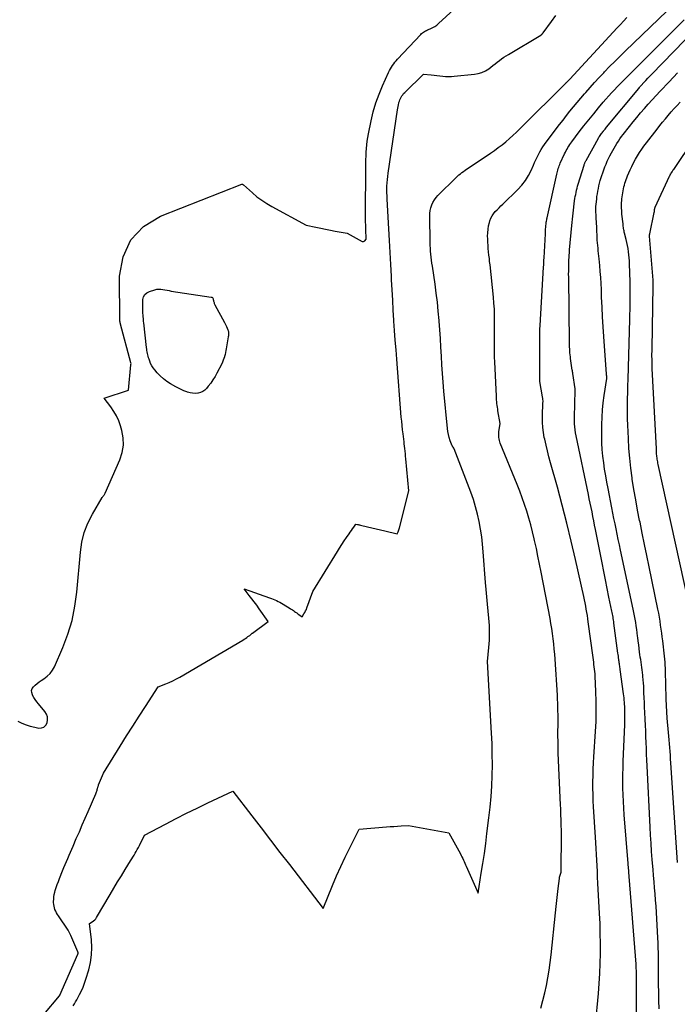
# Model space of a CAD drawing. Units: inches. Extents: x 2620326 to 2622724, y 1499081 to 1501784.
# Drawn here: x 2622200 to 2622289, y 1499324 to 1499458 of the extents above; entities that cross this region are included whole.
import ezdxf

# ---------------------------------------------------------------- set-up
doc = ezdxf.new("R2010")
doc.units = ezdxf.units.IN
doc.header["$MEASUREMENT"] = 0
doc.layers.add('Tile_2735_12_NW_contour_2ft', color=115, linetype='Continuous')

msp = doc.modelspace()

# ---------------------------------------------------------------- linework, layer by layer
at = {"layer": 'Tile_2735_12_NW_contour_2ft'}
for points in [[(2622199.41, 1499362.54, 7826), (2622199.96, 1499362.27, 7826), (2622200.52, 1499362.04, 7826), (2622201.1, 1499361.86, 7826), (2622201.7, 1499361.72, 7826), (2622202.24, 1499361.62, 7826), (2622202.62, 1499361.64, 7826), (2622202.95, 1499361.75, 7826), (2622203.2, 1499361.99, 7826), (2622203.4, 1499362.31, 7826), (2622203.46, 1499362.73, 7826), (2622203.44, 1499363.13, 7826), (2622203.31, 1499363.5, 7826), (2622203.09, 1499363.86, 7826), (2622202.22, 1499364.89, 7826), (2622202, 1499365.17, 7826), (2622201.78, 1499365.47, 7826), (2622201.59, 1499365.77, 7826), (2622201.41, 1499366.09, 7826), (2622201.38, 1499366.14, 7826), (2622201.29, 1499366.43, 7826), (2622201.28, 1499366.71, 7826), (2622201.37, 1499366.97, 7826), (2622201.53, 1499367.22, 7826), (2622201.77, 1499367.46, 7826), (2622202.02, 1499367.68, 7826), (2622202.29, 1499367.88, 7826), (2622202.57, 1499368.07, 7826), (2622202.96, 1499368.31, 7826), (2622203.4, 1499368.64, 7826), (2622203.79, 1499369.02, 7826), (2622204.11, 1499369.46, 7826), (2622204.37, 1499369.94, 7826), (2622205.5, 1499372.53, 7826), (2622206.2, 1499374.36, 7826), (2622206.77, 1499376.22, 7826), (2622207.16, 1499378.14, 7826), (2622207.43, 1499380.08, 7826), (2622207.9, 1499385.5, 7826), (2622208.11, 1499386.85, 7826), (2622208.43, 1499388.17, 7826), (2622208.93, 1499389.43, 7826), (2622209.54, 1499390.65, 7826), (2622210.86, 1499392.89, 7826), (2622210.9, 1499392.97, 7826), (2622210.96, 1499393.04, 7826), (2622211.01, 1499393.11, 7826), (2622211.07, 1499393.18, 7826), (2622211.13, 1499393.25, 7826), (2622211.18, 1499393.32, 7826), (2622211.22, 1499393.4, 7826), (2622211.26, 1499393.48, 7826), (2622213.26, 1499398.03, 7826), (2622213.57, 1499399.01, 7826), (2622213.75, 1499399.99, 7826), (2622213.71, 1499400.99, 7826), (2622213.53, 1499402, 7826), (2622213.36, 1499402.62, 7826), (2622213.11, 1499403.31, 7826), (2622212.82, 1499403.98, 7826), (2622212.46, 1499404.6, 7826), (2622212.04, 1499405.21, 7826), (2622211.13, 1499406.37, 7826), (2622214.45, 1499407.48, 7826), (2622214.76, 1499410.89, 7826), (2622214.77, 1499410.91, 7826), (2622214.77, 1499410.93, 7826), (2622214.77, 1499410.95, 7826), (2622214.77, 1499410.97, 7826), (2622214.78, 1499411.08, 7826), (2622214.77, 1499411.18, 7826), (2622213.34, 1499416.44, 7826), (2622213.33, 1499416.51, 7826), (2622213.31, 1499416.58, 7826), (2622213.3, 1499416.65, 7826), (2622213.28, 1499416.71, 7826), (2622213.26, 1499416.82, 7826), (2622213.25, 1499416.93, 7826), (2622213.22, 1499422.94, 7826), (2622213.72, 1499425.59, 7826), (2622214.73, 1499427.88, 7826), (2622216.49, 1499429.67, 7826), (2622218.76, 1499431.11, 7826), (2622229.82, 1499435.43, 7826), (2622229.84, 1499435.44, 7826), (2622229.86, 1499435.44, 7826), (2622229.88, 1499435.43, 7826), (2622229.9, 1499435.43, 7826), (2622230.02, 1499435.35, 7826), (2622231.24, 1499434.25, 7826), (2622231.87, 1499433.73, 7826), (2622232.52, 1499433.24, 7826), (2622233.2, 1499432.79, 7826), (2622233.9, 1499432.38, 7826), (2622238.56, 1499429.87, 7826), (2622239.87, 1499429.59, 7826), (2622240.52, 1499429.46, 7826), (2622241.17, 1499429.32, 7826), (2622241.83, 1499429.19, 7826), (2622242.49, 1499429.07, 7826), (2622244.11, 1499428.76, 7826), (2622246.15, 1499427.67, 7826), (2622246.25, 1499427.65, 7826), (2622246.35, 1499427.65, 7826), (2622246.44, 1499427.69, 7826), (2622246.52, 1499427.75, 7826), (2622246.67, 1499427.95, 7826), (2622246.64, 1499429.32, 7826), (2622246.64, 1499429.49, 7826), (2622246.63, 1499429.66, 7826), (2622246.63, 1499429.83, 7826), (2622246.63, 1499430.01, 7826), (2622246.62, 1499430.18, 7826), (2622246.62, 1499430.35, 7826), (2622246.62, 1499430.52, 7826), (2622246.62, 1499430.69, 7826), (2622246.65, 1499438.25, 7826), (2622246.66, 1499438.75, 7826), (2622246.67, 1499439.26, 7826), (2622246.69, 1499439.77, 7826), (2622246.72, 1499440.27, 7826), (2622246.77, 1499440.78, 7826), (2622246.82, 1499441.28, 7826), (2622246.9, 1499441.78, 7826), (2622247, 1499442.28, 7826), (2622247.36, 1499444.01, 7826), (2622247.66, 1499445.24, 7826), (2622248.02, 1499446.45, 7826), (2622248.44, 1499447.63, 7826), (2622248.92, 1499448.79, 7826), (2622249.73, 1499450.6, 7826), (2622249.85, 1499450.85, 7826), (2622249.98, 1499451.09, 7826), (2622250.12, 1499451.32, 7826), (2622250.27, 1499451.54, 7826), (2622250.44, 1499451.76, 7826), (2622250.6, 1499451.97, 7826), (2622250.78, 1499452.18, 7826), (2622250.96, 1499452.38, 7826), (2622254.09, 1499455.74, 7826), (2622254.21, 1499455.86, 7826), (2622254.33, 1499455.96, 7826), (2622254.45, 1499456.06, 7826), (2622254.59, 1499456.14, 7826), (2622254.73, 1499456.22, 7826), (2622254.87, 1499456.3, 7826), (2622255.02, 1499456.36, 7826), (2622255.16, 1499456.43, 7826), (2622255.45, 1499456.55, 7826), (2622255.73, 1499456.68, 7826), (2622256, 1499456.84, 7826), (2622256.26, 1499457.02, 7826), (2622256.5, 1499457.22, 7826), (2622264.39, 1499464.48, 7826)], [(2622270.41, 1499323.62, 7832), (2622270.68, 1499324.64, 7832), (2622270.92, 1499325.67, 7832), (2622271.15, 1499326.7, 7832), (2622271.34, 1499327.73, 7832), (2622271.52, 1499328.77, 7832), (2622271.67, 1499329.81, 7832), (2622271.79, 1499330.86, 7832), (2622272.39, 1499336.55, 7832), (2622272.48, 1499337.38, 7832), (2622272.57, 1499338.21, 7832), (2622272.67, 1499339.04, 7832), (2622272.76, 1499339.86, 7832), (2622272.92, 1499341.22, 7832), (2622272.94, 1499341.37, 7832), (2622272.97, 1499341.51, 7832), (2622273.01, 1499341.65, 7832), (2622273.06, 1499341.79, 7832), (2622273.16, 1499342.07, 7832), (2622273.19, 1499347.36, 7832), (2622273.19, 1499347.83, 7832), (2622273.18, 1499348.31, 7832), (2622273.17, 1499348.79, 7832), (2622273.15, 1499349.26, 7832), (2622273.13, 1499349.74, 7832), (2622273.12, 1499350.21, 7832), (2622273.1, 1499350.69, 7832), (2622273.08, 1499351.17, 7832), (2622272.77, 1499358.27, 7832), (2622272.75, 1499359.04, 7832), (2622272.73, 1499359.81, 7832), (2622272.72, 1499360.58, 7832), (2622272.72, 1499361.35, 7832), (2622272.73, 1499361.83, 7832), (2622272.73, 1499362.36, 7832), (2622272.73, 1499362.89, 7832), (2622272.73, 1499363.42, 7832), (2622272.72, 1499363.95, 7832), (2622272.71, 1499364.47, 7832), (2622272.7, 1499365, 7832), (2622272.67, 1499365.53, 7832), (2622272.64, 1499366.06, 7832), (2622272.34, 1499370.95, 7832), (2622272.29, 1499371.64, 7832), (2622272.23, 1499372.34, 7832), (2622272.16, 1499373.04, 7832), (2622272.08, 1499373.74, 7832), (2622271.99, 1499374.43, 7832), (2622271.89, 1499375.12, 7832), (2622271.77, 1499375.82, 7832), (2622271.65, 1499376.5, 7832), (2622270.44, 1499382.79, 7832), (2622270.23, 1499383.86, 7832), (2622270.01, 1499384.93, 7832), (2622269.79, 1499386, 7832), (2622269.55, 1499387.07, 7832), (2622269.5, 1499387.32, 7832), (2622269.28, 1499388.26, 7832), (2622269.04, 1499389.19, 7832), (2622268.78, 1499390.11, 7832), (2622268.5, 1499391.04, 7832), (2622268.2, 1499391.95, 7832), (2622267.88, 1499392.86, 7832), (2622267.54, 1499393.76, 7832), (2622267.19, 1499394.66, 7832), (2622264.89, 1499400.3, 7832), (2622264.83, 1499400.48, 7832), (2622264.77, 1499400.66, 7832), (2622264.73, 1499400.85, 7832), (2622264.7, 1499401.04, 7832), (2622264.69, 1499401.24, 7832), (2622264.69, 1499401.43, 7832), (2622264.7, 1499401.62, 7832), (2622264.71, 1499401.82, 7832), (2622264.86, 1499402.93, 7832), (2622264.58, 1499404.66, 7832), (2622264.54, 1499404.9, 7832), (2622264.51, 1499405.15, 7832), (2622264.47, 1499405.4, 7832), (2622264.44, 1499405.65, 7832), (2622264.42, 1499405.9, 7832), (2622264.39, 1499406.15, 7832), (2622264.37, 1499406.4, 7832), (2622264.36, 1499406.65, 7832), (2622264.14, 1499411.3, 7832), (2622264.12, 1499411.96, 7832), (2622264.1, 1499412.63, 7832), (2622264.1, 1499413.29, 7832), (2622264.1, 1499413.96, 7832), (2622264.11, 1499414.63, 7832), (2622264.12, 1499415.29, 7832), (2622264.12, 1499415.96, 7832), (2622264.13, 1499416.62, 7832), (2622264.13, 1499416.89, 7832), (2622264.11, 1499417.69, 7832), (2622264.09, 1499418.49, 7832), (2622264.03, 1499419.28, 7832), (2622263.96, 1499420.08, 7832), (2622263.5, 1499424.49, 7832), (2622263.45, 1499424.92, 7832), (2622263.41, 1499425.36, 7832), (2622263.36, 1499425.8, 7832), (2622263.31, 1499426.24, 7832), (2622263.27, 1499426.68, 7832), (2622263.23, 1499427.12, 7832), (2622263.21, 1499427.56, 7832), (2622263.19, 1499428, 7832), (2622263.18, 1499428.37, 7832), (2622263.19, 1499428.84, 7832), (2622263.23, 1499429.32, 7832), (2622263.31, 1499429.78, 7832), (2622263.42, 1499430.25, 7832), (2622263.48, 1499430.46, 7832), (2622263.61, 1499430.8, 7832), (2622263.77, 1499431.12, 7832), (2622263.97, 1499431.42, 7832), (2622264.21, 1499431.7, 7832), (2622264.47, 1499431.96, 7832), (2622264.73, 1499432.22, 7832), (2622264.99, 1499432.48, 7832), (2622265.25, 1499432.74, 7832), (2622267.28, 1499434.73, 7832), (2622267.82, 1499435.31, 7832), (2622268.3, 1499435.92, 7832), (2622268.71, 1499436.59, 7832), (2622269.07, 1499437.29, 7832), (2622269.39, 1499438.01, 7832), (2622269.56, 1499438.38, 7832), (2622269.73, 1499438.74, 7832), (2622269.9, 1499439.1, 7832), (2622270.07, 1499439.45, 7832), (2622270.26, 1499439.8, 7832), (2622270.46, 1499440.15, 7832), (2622270.68, 1499440.48, 7832), (2622270.9, 1499440.81, 7832), (2622272.48, 1499442.92, 7832), (2622272.94, 1499443.53, 7832), (2622273.41, 1499444.14, 7832), (2622273.88, 1499444.74, 7832), (2622274.35, 1499445.34, 7832), (2622274.84, 1499445.93, 7832), (2622275.32, 1499446.52, 7832), (2622275.81, 1499447.1, 7832), (2622276.31, 1499447.68, 7832), (2622276.5, 1499447.89, 7832), (2622277.09, 1499448.57, 7832), (2622277.7, 1499449.24, 7832), (2622278.31, 1499449.9, 7832), (2622278.94, 1499450.56, 7832), (2622279.05, 1499450.68, 7832), (2622279.74, 1499451.39, 7832), (2622280.44, 1499452.09, 7832), (2622281.14, 1499452.78, 7832), (2622281.85, 1499453.47, 7832), (2622290.94, 1499462.27, 7832)], [(2622283.34, 1499313.37, 7836), (2622283.37, 1499327.04, 7836), (2622283.37, 1499327.3, 7836), (2622283.37, 1499327.56, 7836), (2622283.37, 1499327.82, 7836), (2622283.37, 1499328.08, 7836), (2622283.37, 1499328.28, 7836), (2622283.37, 1499328.44, 7836), (2622283.37, 1499328.6, 7836), (2622283.37, 1499328.76, 7836), (2622283.36, 1499328.92, 7836), (2622283.36, 1499329.08, 7836), (2622283.35, 1499329.24, 7836), (2622283.34, 1499329.4, 7836), (2622283.33, 1499329.56, 7836), (2622282.4, 1499341.45, 7836), (2622282.38, 1499341.67, 7836), (2622282.36, 1499341.9, 7836), (2622282.34, 1499342.12, 7836), (2622282.32, 1499342.35, 7836), (2622282.3, 1499342.57, 7836), (2622282.29, 1499342.79, 7836), (2622282.27, 1499343.02, 7836), (2622282.25, 1499343.24, 7836), (2622281.73, 1499349.83, 7836), (2622281.66, 1499350.74, 7836), (2622281.61, 1499351.66, 7836), (2622281.57, 1499352.57, 7836), (2622281.55, 1499353.48, 7836), (2622281.54, 1499354.39, 7836), (2622281.54, 1499355.3, 7836), (2622281.56, 1499356.22, 7836), (2622281.58, 1499357.13, 7836), (2622281.78, 1499362.04, 7836), (2622281.79, 1499362.46, 7836), (2622281.8, 1499362.88, 7836), (2622281.81, 1499363.3, 7836), (2622281.81, 1499363.72, 7836), (2622281.8, 1499363.99, 7836), (2622281.8, 1499364.28, 7836), (2622281.79, 1499364.56, 7836), (2622281.77, 1499364.85, 7836), (2622281.75, 1499365.14, 7836), (2622281.72, 1499365.42, 7836), (2622281.69, 1499365.71, 7836), (2622281.66, 1499365.99, 7836), (2622281.62, 1499366.28, 7836), (2622281.17, 1499369.56, 7836), (2622281.15, 1499369.72, 7836), (2622281.13, 1499369.87, 7836), (2622281.11, 1499370.03, 7836), (2622281.08, 1499370.18, 7836), (2622281.06, 1499370.33, 7836), (2622281.04, 1499370.49, 7836), (2622281.02, 1499370.64, 7836), (2622281, 1499370.8, 7836), (2622280.98, 1499370.93, 7836), (2622280.95, 1499371.14, 7836), (2622280.92, 1499371.36, 7836), (2622280.89, 1499371.58, 7836), (2622280.86, 1499371.8, 7836), (2622280.32, 1499375.86, 7836), (2622280.29, 1499376.06, 7836), (2622280.26, 1499376.27, 7836), (2622280.23, 1499376.47, 7836), (2622280.2, 1499376.67, 7836), (2622280.16, 1499376.88, 7836), (2622280.12, 1499377.08, 7836), (2622280.08, 1499377.28, 7836), (2622280.04, 1499377.49, 7836), (2622279.65, 1499379.4, 7836), (2622279.41, 1499380.56, 7836), (2622279.17, 1499381.72, 7836), (2622278.94, 1499382.88, 7836), (2622278.71, 1499384.05, 7836), (2622277.82, 1499388.56, 7836), (2622277.7, 1499389.16, 7836), (2622277.59, 1499389.75, 7836), (2622277.47, 1499390.34, 7836), (2622277.35, 1499390.94, 7836), (2622277.23, 1499391.53, 7836), (2622277.1, 1499392.13, 7836), (2622276.98, 1499392.72, 7836), (2622276.86, 1499393.31, 7836), (2622275.19, 1499401.29, 7836), (2622275.12, 1499401.69, 7836), (2622275.05, 1499402.09, 7836), (2622275.01, 1499402.49, 7836), (2622274.98, 1499402.9, 7836), (2622274.97, 1499403.14, 7836), (2622274.95, 1499403.42, 7836), (2622274.95, 1499403.71, 7836), (2622274.96, 1499403.99, 7836), (2622274.98, 1499404.27, 7836), (2622274.99, 1499404.56, 7836), (2622275.01, 1499404.84, 7836), (2622275.02, 1499405.13, 7836), (2622275.02, 1499405.41, 7836), (2622275.04, 1499407.66, 7836), (2622274.74, 1499409.75, 7836), (2622274.73, 1499409.81, 7836), (2622274.72, 1499409.87, 7836), (2622274.71, 1499409.92, 7836), (2622274.7, 1499409.98, 7836), (2622274.69, 1499410.04, 7836), (2622274.68, 1499410.1, 7836), (2622274.68, 1499410.15, 7836), (2622274.67, 1499410.21, 7836), (2622274.44, 1499411.76, 7836), (2622274.41, 1499412.02, 7836), (2622274.38, 1499412.28, 7836), (2622274.35, 1499412.54, 7836), (2622274.33, 1499412.81, 7836), (2622274.32, 1499413.07, 7836), (2622274.31, 1499413.33, 7836), (2622274.3, 1499413.6, 7836), (2622274.29, 1499413.86, 7836), (2622274.18, 1499422.8, 7836), (2622274.17, 1499423.2, 7836), (2622274.18, 1499423.61, 7836), (2622274.18, 1499424.01, 7836), (2622274.19, 1499424.42, 7836), (2622274.2, 1499424.8, 7836), (2622274.2, 1499425.01, 7836), (2622274.21, 1499425.23, 7836), (2622274.23, 1499425.44, 7836), (2622274.24, 1499425.65, 7836), (2622274.25, 1499425.86, 7836), (2622274.27, 1499426.08, 7836), (2622274.29, 1499426.29, 7836), (2622274.31, 1499426.5, 7836), (2622274.61, 1499429.82, 7836), (2622274.65, 1499430.24, 7836), (2622274.69, 1499430.66, 7836), (2622274.74, 1499431.07, 7836), (2622274.79, 1499431.49, 7836), (2622274.99, 1499433.18, 7836), (2622275.03, 1499433.47, 7836), (2622275.08, 1499433.75, 7836), (2622275.13, 1499434.04, 7836), (2622275.18, 1499434.32, 7836), (2622275.25, 1499434.6, 7836), (2622275.32, 1499434.88, 7836), (2622275.39, 1499435.16, 7836), (2622275.47, 1499435.44, 7836), (2622276.26, 1499438.01, 7836), (2622276.28, 1499438.09, 7836), (2622276.31, 1499438.18, 7836), (2622276.35, 1499438.26, 7836), (2622276.38, 1499438.34, 7836), (2622276.41, 1499438.42, 7836), (2622276.45, 1499438.51, 7836), (2622276.49, 1499438.58, 7836), (2622276.53, 1499438.66, 7836), (2622278.21, 1499441.66, 7836), (2622278.29, 1499441.79, 7836), (2622278.37, 1499441.91, 7836), (2622278.45, 1499442.04, 7836), (2622278.53, 1499442.17, 7836), (2622278.62, 1499442.29, 7836), (2622278.71, 1499442.41, 7836), (2622278.8, 1499442.53, 7836), (2622278.89, 1499442.64, 7836), (2622278.91, 1499442.66, 7836), (2622279.01, 1499442.78, 7836), (2622279.11, 1499442.91, 7836), (2622279.21, 1499443.03, 7836), (2622279.31, 1499443.16, 7836), (2622283.68, 1499448.43, 7836), (2622283.77, 1499448.53, 7836), (2622283.85, 1499448.63, 7836), (2622283.93, 1499448.72, 7836), (2622284.02, 1499448.82, 7836), (2622284.38, 1499449.22, 7836), (2622284.65, 1499449.51, 7836), (2622284.93, 1499449.81, 7836), (2622285.2, 1499450.09, 7836), (2622285.48, 1499450.38, 7836), (2622294.39, 1499459.54, 7836)], [(2622202.95, 1499322.75, 7828), (2622205.07, 1499325.27, 7828), (2622205.08, 1499325.29, 7828), (2622205.1, 1499325.31, 7828), (2622205.11, 1499325.33, 7828), (2622205.12, 1499325.35, 7828), (2622207.57, 1499330.92, 7828), (2622207.61, 1499331.05, 7828), (2622207.59, 1499331.16, 7828), (2622207.58, 1499331.18, 7828), (2622207.58, 1499331.2, 7828), (2622207.57, 1499331.21, 7828), (2622207.57, 1499331.23, 7828), (2622206.61, 1499333.48, 7828), (2622206.57, 1499333.57, 7828), (2622206.53, 1499333.66, 7828), (2622206.48, 1499333.75, 7828), (2622206.43, 1499333.84, 7828), (2622206.38, 1499333.93, 7828), (2622206.33, 1499334.01, 7828), (2622206.27, 1499334.1, 7828), (2622206.22, 1499334.18, 7828), (2622204.91, 1499336.11, 7828), (2622204.78, 1499336.32, 7828), (2622204.66, 1499336.53, 7828), (2622204.55, 1499336.75, 7828), (2622204.45, 1499336.98, 7828), (2622204.38, 1499337.21, 7828), (2622204.32, 1499337.45, 7828), (2622204.29, 1499337.69, 7828), (2622204.27, 1499337.93, 7828), (2622204.27, 1499338.08, 7828), (2622204.28, 1499338.39, 7828), (2622204.3, 1499338.71, 7828), (2622204.36, 1499339.02, 7828), (2622204.43, 1499339.33, 7828), (2622204.5, 1499339.56, 7828), (2622204.62, 1499339.98, 7828), (2622204.76, 1499340.39, 7828), (2622204.91, 1499340.81, 7828), (2622205.07, 1499341.21, 7828), (2622205.49, 1499342.25, 7828), (2622205.66, 1499342.67, 7828), (2622205.84, 1499343.09, 7828), (2622206.01, 1499343.51, 7828), (2622206.19, 1499343.93, 7828), (2622206.37, 1499344.35, 7828), (2622206.55, 1499344.77, 7828), (2622206.73, 1499345.19, 7828), (2622206.91, 1499345.61, 7828), (2622207.35, 1499346.62, 7828), (2622207.76, 1499347.54, 7828), (2622208.16, 1499348.47, 7828), (2622208.56, 1499349.39, 7828), (2622208.96, 1499350.31, 7828), (2622209.98, 1499352.69, 7828), (2622210.03, 1499352.81, 7828), (2622210.08, 1499352.94, 7828), (2622210.12, 1499353.07, 7828), (2622210.16, 1499353.2, 7828), (2622210.2, 1499353.32, 7828), (2622210.22, 1499353.39, 7828), (2622210.24, 1499353.46, 7828), (2622210.26, 1499353.54, 7828), (2622210.28, 1499353.61, 7828), (2622210.3, 1499353.68, 7828), (2622210.32, 1499353.75, 7828), (2622210.34, 1499353.82, 7828), (2622210.37, 1499353.89, 7828), (2622211.05, 1499355.5, 7828), (2622213.31, 1499359.18, 7828), (2622214.16, 1499360.54, 7828), (2622215, 1499361.89, 7828), (2622215.86, 1499363.23, 7828), (2622216.73, 1499364.56, 7828), (2622218.48, 1499367.23, 7828), (2622219.48, 1499367.61, 7828), (2622219.97, 1499367.82, 7828), (2622220.46, 1499368.04, 7828), (2622220.94, 1499368.28, 7828), (2622221.4, 1499368.54, 7828), (2622229.96, 1499373.56, 7828), (2622230.13, 1499373.67, 7828), (2622230.31, 1499373.78, 7828), (2622230.48, 1499373.9, 7828), (2622230.65, 1499374.03, 7828), (2622230.88, 1499374.2, 7828), (2622230.93, 1499374.24, 7828), (2622230.98, 1499374.28, 7828), (2622231.03, 1499374.32, 7828), (2622231.07, 1499374.36, 7828), (2622231.12, 1499374.4, 7828), (2622231.17, 1499374.44, 7828), (2622231.21, 1499374.48, 7828), (2622231.26, 1499374.51, 7828), (2622233.38, 1499376.06, 7828), (2622232.16, 1499377.82, 7828), (2622231.84, 1499378.28, 7828), (2622231.51, 1499378.73, 7828), (2622231.17, 1499379.17, 7828), (2622230.83, 1499379.61, 7828), (2622230.14, 1499380.49, 7828), (2622233.58, 1499379.3, 7828), (2622233.82, 1499379.22, 7828), (2622234.06, 1499379.12, 7828), (2622234.29, 1499379.02, 7828), (2622234.52, 1499378.91, 7828), (2622234.75, 1499378.8, 7828), (2622234.98, 1499378.68, 7828), (2622235.2, 1499378.55, 7828), (2622235.42, 1499378.42, 7828), (2622236.36, 1499377.84, 7828), (2622236.51, 1499377.74, 7828), (2622236.67, 1499377.65, 7828), (2622236.82, 1499377.55, 7828), (2622236.97, 1499377.44, 7828), (2622237.12, 1499377.34, 7828), (2622237.27, 1499377.24, 7828), (2622237.42, 1499377.13, 7828), (2622237.57, 1499377.03, 7828), (2622237.99, 1499376.72, 7828), (2622238.24, 1499377.11, 7828), (2622238.36, 1499377.3, 7828), (2622238.47, 1499377.51, 7828), (2622238.57, 1499377.72, 7828), (2622238.65, 1499377.93, 7828), (2622239.44, 1499380.15, 7828), (2622242.78, 1499385.57, 7828), (2622243.09, 1499386.05, 7828), (2622243.4, 1499386.53, 7828), (2622243.72, 1499387.01, 7828), (2622244.04, 1499387.48, 7828), (2622244.39, 1499387.97, 7828), (2622244.54, 1499388.19, 7828), (2622244.69, 1499388.42, 7828), (2622244.85, 1499388.64, 7828), (2622245, 1499388.86, 7828), (2622245.31, 1499389.3, 7828), (2622245.51, 1499389.25, 7828), (2622245.61, 1499389.23, 7828), (2622245.7, 1499389.21, 7828), (2622245.8, 1499389.18, 7828), (2622245.9, 1499389.16, 7828), (2622246.88, 1499388.93, 7828), (2622247.47, 1499388.79, 7828), (2622248.06, 1499388.65, 7828), (2622248.65, 1499388.51, 7828), (2622249.24, 1499388.37, 7828), (2622250.89, 1499387.97, 7828), (2622251.02, 1499388.24, 7828), (2622251.08, 1499388.37, 7828), (2622251.13, 1499388.51, 7828), (2622251.17, 1499388.65, 7828), (2622251.22, 1499388.79, 7828), (2622252.5, 1499393.82, 7828), (2622252.08, 1499398.16, 7828), (2622252.05, 1499398.51, 7828), (2622252.01, 1499398.85, 7828), (2622251.98, 1499399.2, 7828), (2622251.94, 1499399.54, 7828), (2622251.87, 1499400.19, 7828), (2622251.87, 1499400.22, 7828), (2622251.87, 1499400.24, 7828), (2622251.86, 1499400.26, 7828), (2622251.86, 1499400.28, 7828), (2622251.85, 1499400.37, 7828), (2622251.85, 1499400.39, 7828), (2622251.84, 1499400.41, 7828), (2622251.84, 1499400.43, 7828), (2622251.84, 1499400.45, 7828), (2622251.7, 1499401.54, 7828), (2622251.63, 1499402.11, 7828), (2622251.56, 1499402.68, 7828), (2622251.51, 1499403.25, 7828), (2622251.46, 1499403.82, 7828), (2622250.84, 1499411.66, 7828), (2622250.74, 1499412.96, 7828), (2622250.64, 1499414.26, 7828), (2622250.55, 1499415.56, 7828), (2622250.46, 1499416.86, 7828), (2622250.46, 1499416.98, 7828), (2622250.37, 1499418.34, 7828), (2622250.29, 1499419.71, 7828), (2622250.21, 1499421.07, 7828), (2622250.14, 1499422.43, 7828), (2622250.12, 1499422.93, 7828), (2622250.03, 1499424.55, 7828), (2622249.95, 1499426.16, 7828), (2622249.86, 1499427.78, 7828), (2622249.77, 1499429.39, 7828), (2622249.54, 1499433.39, 7828), (2622249.52, 1499433.83, 7828), (2622249.51, 1499434.27, 7828), (2622249.51, 1499434.72, 7828), (2622249.51, 1499435.16, 7828), (2622249.54, 1499435.61, 7828), (2622249.57, 1499436.05, 7828), (2622249.62, 1499436.49, 7828), (2622249.67, 1499436.93, 7828), (2622250.95, 1499445.53, 7828), (2622250.99, 1499445.76, 7828), (2622251.03, 1499445.99, 7828), (2622251.08, 1499446.22, 7828), (2622251.13, 1499446.45, 7828), (2622251.14, 1499446.52, 7828), (2622251.2, 1499446.71, 7828), (2622251.26, 1499446.89, 7828), (2622251.34, 1499447.07, 7828), (2622251.43, 1499447.25, 7828), (2622251.54, 1499447.41, 7828), (2622251.65, 1499447.57, 7828), (2622251.78, 1499447.72, 7828), (2622251.92, 1499447.87, 7828), (2622254.45, 1499450.34, 7828), (2622255.52, 1499450.27, 7828), (2622255.91, 1499450.23, 7828), (2622256.3, 1499450.2, 7828), (2622256.7, 1499450.15, 7828), (2622257.09, 1499450.1, 7828), (2622257.48, 1499450.06, 7828), (2622257.87, 1499450.04, 7828), (2622258.26, 1499450.05, 7828), (2622258.65, 1499450.07, 7828), (2622261.39, 1499450.35, 7828), (2622261.91, 1499450.45, 7828), (2622262.41, 1499450.6, 7828), (2622262.88, 1499450.82, 7828), (2622263.32, 1499451.1, 7828), (2622263.59, 1499451.3, 7828), (2622263.89, 1499451.52, 7828), (2622264.19, 1499451.75, 7828), (2622264.48, 1499451.97, 7828), (2622264.78, 1499452.2, 7828), (2622265.08, 1499452.43, 7828), (2622265.38, 1499452.65, 7828), (2622265.69, 1499452.85, 7828), (2622266.01, 1499453.05, 7828), (2622270.39, 1499455.67, 7828), (2622270.44, 1499455.7, 7828), (2622270.48, 1499455.73, 7828), (2622270.52, 1499455.76, 7828), (2622270.56, 1499455.8, 7828), (2622270.6, 1499455.84, 7828), (2622270.64, 1499455.88, 7828), (2622270.67, 1499455.92, 7828), (2622270.71, 1499455.97, 7828), (2622271.83, 1499457.52, 7828), (2622272.44, 1499458.33, 7828)], [(2622206.91, 1499323.9, 7830), (2622207.08, 1499324.17, 7830), (2622207.24, 1499324.44, 7830), (2622207.4, 1499324.72, 7830), (2622207.56, 1499325, 7830), (2622207.79, 1499325.44, 7830), (2622208.05, 1499325.95, 7830), (2622208.28, 1499326.47, 7830), (2622208.48, 1499327, 7830), (2622208.65, 1499327.55, 7830), (2622209.03, 1499328.82, 7830), (2622209.26, 1499329.82, 7830), (2622209.41, 1499330.83, 7830), (2622209.44, 1499331.84, 7830), (2622209.39, 1499332.86, 7830), (2622209.15, 1499335.1, 7830), (2622209.52, 1499335.32, 7830), (2622209.7, 1499335.44, 7830), (2622209.85, 1499335.57, 7830), (2622209.99, 1499335.73, 7830), (2622210.11, 1499335.91, 7830), (2622211.95, 1499339.04, 7830), (2622212.46, 1499339.89, 7830), (2622212.96, 1499340.74, 7830), (2622213.47, 1499341.58, 7830), (2622213.99, 1499342.43, 7830), (2622214.71, 1499343.6, 7830), (2622214.87, 1499343.85, 7830), (2622215.02, 1499344.11, 7830), (2622215.18, 1499344.37, 7830), (2622215.33, 1499344.62, 7830), (2622215.48, 1499344.88, 7830), (2622215.63, 1499345.14, 7830), (2622215.77, 1499345.41, 7830), (2622215.91, 1499345.67, 7830), (2622216.62, 1499347.1, 7830), (2622219.46, 1499348.59, 7830), (2622220.89, 1499349.33, 7830), (2622222.32, 1499350.05, 7830), (2622223.76, 1499350.76, 7830), (2622225.21, 1499351.45, 7830), (2622228.59, 1499353.03, 7830), (2622231.15, 1499349.72, 7830), (2622232.43, 1499348.06, 7830), (2622233.71, 1499346.4, 7830), (2622234.99, 1499344.75, 7830), (2622236.27, 1499343.09, 7830), (2622240.85, 1499337.15, 7830), (2622242.12, 1499340.24, 7830), (2622242.67, 1499341.54, 7830), (2622243.24, 1499342.83, 7830), (2622243.84, 1499344.11, 7830), (2622244.46, 1499345.38, 7830), (2622245.73, 1499347.9, 7830), (2622249.43, 1499348.2, 7830), (2622249.93, 1499348.24, 7830), (2622250.43, 1499348.27, 7830), (2622250.94, 1499348.3, 7830), (2622251.44, 1499348.33, 7830), (2622252.45, 1499348.38, 7830), (2622257.91, 1499347.4, 7830), (2622259.48, 1499344.53, 7830), (2622259.59, 1499344.33, 7830), (2622259.69, 1499344.12, 7830), (2622259.79, 1499343.91, 7830), (2622259.88, 1499343.7, 7830), (2622259.97, 1499343.49, 7830), (2622260.07, 1499343.28, 7830), (2622260.16, 1499343.07, 7830), (2622260.25, 1499342.86, 7830), (2622261.88, 1499339.23, 7830), (2622262.32, 1499341.91, 7830), (2622262.53, 1499343.25, 7830), (2622262.73, 1499344.6, 7830), (2622262.92, 1499345.94, 7830), (2622263.09, 1499347.29, 7830), (2622263.36, 1499349.44, 7830), (2622263.51, 1499350.87, 7830), (2622263.64, 1499352.31, 7830), (2622263.73, 1499353.75, 7830), (2622263.79, 1499355.18, 7830), (2622263.82, 1499356.62, 7830), (2622263.81, 1499358.06, 7830), (2622263.78, 1499359.5, 7830), (2622263.71, 1499360.94, 7830), (2622263.17, 1499370.67, 7830), (2622263.34, 1499372.55, 7830), (2622263.38, 1499373.04, 7830), (2622263.41, 1499373.54, 7830), (2622263.43, 1499374.04, 7830), (2622263.44, 1499374.54, 7830), (2622263.44, 1499375.03, 7830), (2622263.43, 1499375.53, 7830), (2622263.4, 1499376.03, 7830), (2622263.35, 1499376.52, 7830), (2622263.25, 1499377.48, 7830), (2622263.15, 1499378.45, 7830), (2622263.05, 1499379.43, 7830), (2622262.97, 1499380.4, 7830), (2622262.89, 1499381.38, 7830), (2622262.59, 1499385.53, 7830), (2622262.5, 1499386.57, 7830), (2622262.38, 1499387.59, 7830), (2622262.22, 1499388.62, 7830), (2622262.04, 1499389.64, 7830), (2622261.81, 1499390.65, 7830), (2622261.55, 1499391.65, 7830), (2622261.24, 1499392.63, 7830), (2622260.89, 1499393.61, 7830), (2622258.63, 1499399.52, 7830), (2622258.59, 1499399.61, 7830), (2622258.49, 1499399.73, 7830), (2622258.45, 1499399.78, 7830), (2622258.42, 1499399.83, 7830), (2622258.39, 1499399.88, 7830), (2622258.36, 1499399.94, 7830), (2622258.1, 1499400.62, 7830), (2622257.96, 1499401.03, 7830), (2622257.85, 1499401.44, 7830), (2622257.77, 1499401.85, 7830), (2622257.71, 1499402.28, 7830), (2622257.24, 1499407.36, 7830), (2622257.13, 1499408.55, 7830), (2622257.04, 1499409.73, 7830), (2622256.97, 1499410.92, 7830), (2622256.9, 1499412.11, 7830), (2622256.84, 1499413.3, 7830), (2622256.77, 1499414.48, 7830), (2622256.69, 1499415.67, 7830), (2622256.6, 1499416.86, 7830), (2622256.59, 1499416.95, 7830), (2622256.48, 1499418.18, 7830), (2622256.35, 1499419.41, 7830), (2622256.2, 1499420.64, 7830), (2622256.04, 1499421.87, 7830), (2622255.68, 1499424.31, 7830), (2622255.62, 1499424.72, 7830), (2622255.57, 1499425.12, 7830), (2622255.52, 1499425.52, 7830), (2622255.47, 1499425.92, 7830), (2622255.43, 1499426.32, 7830), (2622255.4, 1499426.73, 7830), (2622255.38, 1499427.13, 7830), (2622255.36, 1499427.54, 7830), (2622255.31, 1499431.06, 7830), (2622255.33, 1499431.46, 7830), (2622255.37, 1499431.85, 7830), (2622255.47, 1499432.23, 7830), (2622255.59, 1499432.61, 7830), (2622255.75, 1499432.96, 7830), (2622255.95, 1499433.3, 7830), (2622256.18, 1499433.62, 7830), (2622256.44, 1499433.91, 7830), (2622258.9, 1499436.33, 7830), (2622259.09, 1499436.51, 7830), (2622259.28, 1499436.68, 7830), (2622259.49, 1499436.85, 7830), (2622259.69, 1499437.01, 7830), (2622259.9, 1499437.17, 7830), (2622260.12, 1499437.32, 7830), (2622260.33, 1499437.47, 7830), (2622260.55, 1499437.62, 7830), (2622263.56, 1499439.64, 7830), (2622264.09, 1499440.02, 7830), (2622264.62, 1499440.4, 7830), (2622265.13, 1499440.79, 7830), (2622265.63, 1499441.2, 7830), (2622266.13, 1499441.62, 7830), (2622266.61, 1499442.05, 7830), (2622267.09, 1499442.5, 7830), (2622267.55, 1499442.95, 7830), (2622273.86, 1499449.23, 7830), (2622273.9, 1499449.27, 7830), (2622273.93, 1499449.29, 7830), (2622274.35, 1499449.69, 7830), (2622280.75, 1499456.63, 7830), (2622281.19, 1499457.1, 7830), (2622281.63, 1499457.57, 7830), (2622282.07, 1499458.04, 7830)], [(2622277.83, 1499321.36, 7834), (2622278.21, 1499325.61, 7834), (2622278.31, 1499326.96, 7834), (2622278.4, 1499328.31, 7834), (2622278.45, 1499329.67, 7834), (2622278.48, 1499331.02, 7834), (2622278.48, 1499332.38, 7834), (2622278.47, 1499333.74, 7834), (2622278.43, 1499335.09, 7834), (2622278.37, 1499336.45, 7834), (2622278.15, 1499340.58, 7834), (2622278.11, 1499341.36, 7834), (2622278.07, 1499342.14, 7834), (2622278.03, 1499342.91, 7834), (2622277.99, 1499343.69, 7834), (2622277.95, 1499344.47, 7834), (2622277.91, 1499345.25, 7834), (2622277.87, 1499346.03, 7834), (2622277.82, 1499346.81, 7834), (2622277.56, 1499350.91, 7834), (2622277.52, 1499351.76, 7834), (2622277.49, 1499352.61, 7834), (2622277.47, 1499353.47, 7834), (2622277.47, 1499354.32, 7834), (2622277.48, 1499355.17, 7834), (2622277.5, 1499356.03, 7834), (2622277.54, 1499356.88, 7834), (2622277.59, 1499357.73, 7834), (2622277.82, 1499361.13, 7834), (2622277.89, 1499362.49, 7834), (2622277.93, 1499363.85, 7834), (2622277.91, 1499365.21, 7834), (2622277.87, 1499366.57, 7834), (2622277.77, 1499368.64, 7834), (2622277.75, 1499368.96, 7834), (2622277.72, 1499369.28, 7834), (2622277.69, 1499369.6, 7834), (2622277.65, 1499369.92, 7834), (2622277.61, 1499370.24, 7834), (2622277.57, 1499370.56, 7834), (2622277.53, 1499370.88, 7834), (2622277.48, 1499371.2, 7834), (2622276.83, 1499376.02, 7834), (2622276.77, 1499376.45, 7834), (2622276.71, 1499376.88, 7834), (2622276.64, 1499377.31, 7834), (2622276.57, 1499377.74, 7834), (2622276.49, 1499378.17, 7834), (2622276.4, 1499378.59, 7834), (2622276.32, 1499379.02, 7834), (2622276.23, 1499379.45, 7834), (2622275.1, 1499384.5, 7834), (2622274.53, 1499386.97, 7834), (2622273.93, 1499389.43, 7834), (2622273.3, 1499391.88, 7834), (2622272.64, 1499394.33, 7834), (2622271.71, 1499397.63, 7834), (2622271.5, 1499398.42, 7834), (2622271.29, 1499399.22, 7834), (2622271.1, 1499400.01, 7834), (2622270.92, 1499400.81, 7834), (2622270.86, 1499401.05, 7834), (2622270.74, 1499401.73, 7834), (2622270.65, 1499402.42, 7834), (2622270.61, 1499403.11, 7834), (2622270.61, 1499403.8, 7834), (2622270.64, 1499404.77, 7834), (2622270.65, 1499404.98, 7834), (2622270.66, 1499405.19, 7834), (2622270.67, 1499405.41, 7834), (2622270.68, 1499405.62, 7834), (2622270.71, 1499406.04, 7834), (2622270.68, 1499406.21, 7834), (2622270.67, 1499406.3, 7834), (2622270.66, 1499406.39, 7834), (2622270.64, 1499406.47, 7834), (2622270.63, 1499406.56, 7834), (2622270.28, 1499408.66, 7834), (2622270.28, 1499408.67, 7834), (2622270.28, 1499408.69, 7834), (2622270.27, 1499408.71, 7834), (2622270.27, 1499408.73, 7834), (2622270.27, 1499408.8, 7834), (2622270.27, 1499408.81, 7834), (2622270.27, 1499408.83, 7834), (2622270.27, 1499408.85, 7834), (2622270.27, 1499408.87, 7834), (2622270.28, 1499415.71, 7834), (2622270.28, 1499415.78, 7834), (2622270.28, 1499415.85, 7834), (2622270.28, 1499415.91, 7834), (2622270.28, 1499415.98, 7834), (2622270.29, 1499416.05, 7834), (2622270.29, 1499416.12, 7834), (2622270.29, 1499416.18, 7834), (2622270.29, 1499416.25, 7834), (2622270.77, 1499424.19, 7834), (2622270.79, 1499424.5, 7834), (2622270.81, 1499424.81, 7834), (2622270.82, 1499425.12, 7834), (2622270.84, 1499425.43, 7834), (2622271.01, 1499428.7, 7834), (2622271.02, 1499428.92, 7834), (2622271.03, 1499429.13, 7834), (2622271.04, 1499429.35, 7834), (2622271.06, 1499429.56, 7834), (2622271.07, 1499429.69, 7834), (2622271.08, 1499429.84, 7834), (2622271.1, 1499429.99, 7834), (2622271.12, 1499430.14, 7834), (2622271.14, 1499430.29, 7834), (2622271.16, 1499430.43, 7834), (2622271.19, 1499430.58, 7834), (2622271.22, 1499430.73, 7834), (2622271.25, 1499430.87, 7834), (2622272.56, 1499436.79, 7834), (2622272.6, 1499436.98, 7834), (2622272.65, 1499437.17, 7834), (2622272.7, 1499437.35, 7834), (2622272.76, 1499437.54, 7834), (2622272.82, 1499437.72, 7834), (2622272.89, 1499437.91, 7834), (2622272.96, 1499438.08, 7834), (2622273.04, 1499438.26, 7834), (2622273.63, 1499439.55, 7834), (2622273.73, 1499439.77, 7834), (2622273.83, 1499439.98, 7834), (2622273.95, 1499440.19, 7834), (2622274.07, 1499440.4, 7834), (2622274.19, 1499440.6, 7834), (2622274.32, 1499440.8, 7834), (2622274.46, 1499441, 7834), (2622274.6, 1499441.19, 7834), (2622275.61, 1499442.53, 7834), (2622276.25, 1499443.36, 7834), (2622276.9, 1499444.18, 7834), (2622277.57, 1499445, 7834), (2622278.24, 1499445.8, 7834), (2622278.87, 1499446.54, 7834), (2622279.24, 1499446.97, 7834), (2622279.61, 1499447.4, 7834), (2622280, 1499447.82, 7834), (2622280.38, 1499448.24, 7834), (2622280.77, 1499448.65, 7834), (2622281.17, 1499449.06, 7834), (2622281.57, 1499449.47, 7834), (2622281.97, 1499449.87, 7834), (2622288.68, 1499456.55, 7834), (2622289.87, 1499457.74, 7834)], [(2622286.45, 1499323.52, 7838), (2622286.43, 1499324.62, 7838), (2622286.41, 1499325.73, 7838), (2622286.39, 1499326.84, 7838), (2622286.39, 1499327.68, 7838), (2622286.38, 1499328.37, 7838), (2622286.37, 1499329.05, 7838), (2622286.37, 1499329.74, 7838), (2622286.36, 1499330.42, 7838), (2622286.35, 1499331.11, 7838), (2622286.33, 1499331.79, 7838), (2622286.31, 1499332.48, 7838), (2622286.27, 1499333.16, 7838), (2622286.08, 1499336.6, 7838), (2622286.03, 1499337.44, 7838), (2622285.98, 1499338.27, 7838), (2622285.91, 1499339.1, 7838), (2622285.84, 1499339.93, 7838), (2622285.77, 1499340.76, 7838), (2622285.7, 1499341.6, 7838), (2622285.63, 1499342.43, 7838), (2622285.56, 1499343.26, 7838), (2622285.52, 1499343.79, 7838), (2622285.44, 1499344.88, 7838), (2622285.37, 1499345.98, 7838), (2622285.3, 1499347.07, 7838), (2622285.24, 1499348.17, 7838), (2622284.82, 1499356.5, 7838), (2622284.79, 1499357.28, 7838), (2622284.75, 1499358.07, 7838), (2622284.72, 1499358.85, 7838), (2622284.69, 1499359.64, 7838), (2622284.67, 1499360.42, 7838), (2622284.64, 1499361.21, 7838), (2622284.6, 1499362, 7838), (2622284.57, 1499362.78, 7838), (2622284.52, 1499363.76, 7838), (2622284.49, 1499364.42, 7838), (2622284.46, 1499365.08, 7838), (2622284.43, 1499365.74, 7838), (2622284.4, 1499366.4, 7838), (2622284.38, 1499366.83, 7838), (2622284.36, 1499367.28, 7838), (2622284.33, 1499367.72, 7838), (2622284.29, 1499368.17, 7838), (2622284.25, 1499368.61, 7838), (2622284.23, 1499368.8, 7838), (2622284.19, 1499369.15, 7838), (2622284.15, 1499369.5, 7838), (2622284.1, 1499369.85, 7838), (2622284.05, 1499370.21, 7838), (2622284, 1499370.56, 7838), (2622283.95, 1499370.91, 7838), (2622283.9, 1499371.26, 7838), (2622283.85, 1499371.61, 7838), (2622283.81, 1499371.91, 7838), (2622283.75, 1499372.4, 7838), (2622283.68, 1499372.9, 7838), (2622283.62, 1499373.4, 7838), (2622283.56, 1499373.9, 7838), (2622283.54, 1499374.09, 7838), (2622283.48, 1499374.55, 7838), (2622283.42, 1499375.01, 7838), (2622283.35, 1499375.48, 7838), (2622283.27, 1499375.94, 7838), (2622283.19, 1499376.4, 7838), (2622283.11, 1499376.85, 7838), (2622283.02, 1499377.31, 7838), (2622282.93, 1499377.77, 7838), (2622281.21, 1499385.78, 7838), (2622281.06, 1499386.5, 7838), (2622280.91, 1499387.21, 7838), (2622280.76, 1499387.92, 7838), (2622280.61, 1499388.64, 7838), (2622280.47, 1499389.35, 7838), (2622280.32, 1499390.06, 7838), (2622280.18, 1499390.78, 7838), (2622280.04, 1499391.49, 7838), (2622279.53, 1499394.11, 7838), (2622279.36, 1499394.99, 7838), (2622279.21, 1499395.87, 7838), (2622279.06, 1499396.75, 7838), (2622278.93, 1499397.63, 7838), (2622278.82, 1499398.52, 7838), (2622278.73, 1499399.41, 7838), (2622278.69, 1499400.3, 7838), (2622278.68, 1499401.19, 7838), (2622278.7, 1499402.82, 7838), (2622278.73, 1499403.81, 7838), (2622278.78, 1499404.79, 7838), (2622278.88, 1499405.77, 7838), (2622279, 1499406.75, 7838), (2622279.34, 1499409.07, 7838), (2622279.34, 1499409.09, 7838), (2622279.34, 1499409.11, 7838), (2622279.35, 1499409.13, 7838), (2622279.35, 1499409.15, 7838), (2622279.36, 1499409.28, 7838), (2622279.34, 1499409.4, 7838), (2622279.34, 1499409.42, 7838), (2622279.34, 1499409.44, 7838), (2622279.34, 1499409.45, 7838), (2622279.33, 1499409.47, 7838), (2622279.32, 1499409.57, 7838), (2622279.32, 1499409.59, 7838), (2622279.32, 1499409.61, 7838), (2622279.31, 1499409.63, 7838), (2622279.31, 1499409.66, 7838), (2622278.95, 1499414.76, 7838), (2622278.87, 1499416.09, 7838), (2622278.79, 1499417.42, 7838), (2622278.72, 1499418.76, 7838), (2622278.65, 1499420.09, 7838), (2622278.61, 1499421.12, 7838), (2622278.57, 1499421.94, 7838), (2622278.52, 1499422.76, 7838), (2622278.46, 1499423.57, 7838), (2622278.39, 1499424.39, 7838), (2622278.31, 1499425.3, 7838), (2622278.28, 1499425.66, 7838), (2622278.24, 1499426.03, 7838), (2622278.2, 1499426.39, 7838), (2622278.16, 1499426.75, 7838), (2622278.12, 1499427.11, 7838), (2622278.09, 1499427.47, 7838), (2622278.06, 1499427.84, 7838), (2622278.05, 1499428.2, 7838), (2622278, 1499429.38, 7838), (2622277.99, 1499429.71, 7838), (2622277.97, 1499430.04, 7838), (2622277.95, 1499430.37, 7838), (2622277.93, 1499430.7, 7838), (2622277.91, 1499431.01, 7838), (2622277.9, 1499431.18, 7838), (2622277.89, 1499431.36, 7838), (2622277.88, 1499431.54, 7838), (2622277.87, 1499431.71, 7838), (2622277.86, 1499431.89, 7838), (2622277.86, 1499432.06, 7838), (2622277.87, 1499432.24, 7838), (2622277.88, 1499432.41, 7838), (2622277.94, 1499433.05, 7838), (2622277.98, 1499433.42, 7838), (2622278.02, 1499433.78, 7838), (2622278.08, 1499434.14, 7838), (2622278.14, 1499434.5, 7838), (2622278.21, 1499434.85, 7838), (2622278.29, 1499435.21, 7838), (2622278.38, 1499435.56, 7838), (2622278.47, 1499435.92, 7838), (2622278.55, 1499436.2, 7838), (2622278.67, 1499436.59, 7838), (2622278.8, 1499436.99, 7838), (2622278.94, 1499437.38, 7838), (2622279.09, 1499437.77, 7838), (2622279.25, 1499438.16, 7838), (2622279.42, 1499438.54, 7838), (2622279.59, 1499438.91, 7838), (2622279.78, 1499439.29, 7838), (2622279.98, 1499439.68, 7838), (2622280.16, 1499440.01, 7838), (2622280.34, 1499440.33, 7838), (2622280.53, 1499440.65, 7838), (2622280.73, 1499440.97, 7838), (2622280.93, 1499441.28, 7838), (2622281.14, 1499441.58, 7838), (2622281.36, 1499441.88, 7838), (2622281.59, 1499442.18, 7838), (2622282.43, 1499443.25, 7838), (2622282.92, 1499443.87, 7838), (2622283.42, 1499444.49, 7838), (2622283.93, 1499445.1, 7838), (2622284.45, 1499445.7, 7838), (2622284.97, 1499446.29, 7838), (2622285.5, 1499446.88, 7838), (2622286.04, 1499447.47, 7838), (2622286.58, 1499448.05, 7838), (2622287.8, 1499449.34, 7838), (2622288.96, 1499450.56, 7838)], [(2622288.96, 1499343.39, 7840), (2622288.06, 1499356.89, 7840), (2622288.02, 1499357.41, 7840), (2622287.99, 1499357.93, 7840), (2622287.95, 1499358.45, 7840), (2622287.9, 1499358.96, 7840), (2622287.86, 1499359.48, 7840), (2622287.81, 1499360, 7840), (2622287.77, 1499360.51, 7840), (2622287.73, 1499361.03, 7840), (2622287.56, 1499362.97, 7840), (2622287.5, 1499363.82, 7840), (2622287.45, 1499364.67, 7840), (2622287.41, 1499365.52, 7840), (2622287.39, 1499366.37, 7840), (2622287.38, 1499366.82, 7840), (2622287.37, 1499367.44, 7840), (2622287.35, 1499368.07, 7840), (2622287.34, 1499368.69, 7840), (2622287.32, 1499369.31, 7840), (2622287.31, 1499369.73, 7840), (2622287.29, 1499370.14, 7840), (2622287.27, 1499370.56, 7840), (2622287.23, 1499370.97, 7840), (2622287.19, 1499371.39, 7840), (2622287.14, 1499371.8, 7840), (2622287.09, 1499372.21, 7840), (2622287.04, 1499372.62, 7840), (2622286.99, 1499373.04, 7840), (2622286.94, 1499373.44, 7840), (2622286.88, 1499373.98, 7840), (2622286.81, 1499374.51, 7840), (2622286.74, 1499375.05, 7840), (2622286.66, 1499375.59, 7840), (2622286.58, 1499376.13, 7840), (2622286.5, 1499376.66, 7840), (2622286.4, 1499377.19, 7840), (2622286.3, 1499377.73, 7840), (2622285.11, 1499383.52, 7840), (2622284.8, 1499385.03, 7840), (2622284.49, 1499386.54, 7840), (2622284.17, 1499388.05, 7840), (2622283.86, 1499389.55, 7840), (2622283.81, 1499389.77, 7840), (2622283.53, 1499391.17, 7840), (2622283.27, 1499392.57, 7840), (2622283.03, 1499393.98, 7840), (2622282.81, 1499395.39, 7840), (2622282.79, 1499395.56, 7840), (2622282.62, 1499396.89, 7840), (2622282.47, 1499398.23, 7840), (2622282.36, 1499399.57, 7840), (2622282.28, 1499400.91, 7840), (2622282.24, 1499401.81, 7840), (2622282.2, 1499402.71, 7840), (2622282.18, 1499403.6, 7840), (2622282.17, 1499404.49, 7840), (2622282.17, 1499405.38, 7840), (2622282.17, 1499406.28, 7840), (2622282.19, 1499407.17, 7840), (2622282.21, 1499408.06, 7840), (2622282.23, 1499408.96, 7840), (2622282.48, 1499417.08, 7840), (2622282.49, 1499417.73, 7840), (2622282.51, 1499418.38, 7840), (2622282.52, 1499419.03, 7840), (2622282.53, 1499419.67, 7840), (2622282.53, 1499419.77, 7840), (2622282.54, 1499420.37, 7840), (2622282.53, 1499420.97, 7840), (2622282.52, 1499421.57, 7840), (2622282.51, 1499422.17, 7840), (2622282.44, 1499424.6, 7840), (2622282.42, 1499425.02, 7840), (2622282.39, 1499425.44, 7840), (2622282.35, 1499425.86, 7840), (2622282.29, 1499426.27, 7840), (2622282.23, 1499426.69, 7840), (2622282.15, 1499427.1, 7840), (2622282.07, 1499427.51, 7840), (2622281.98, 1499427.92, 7840), (2622281.77, 1499428.78, 7840), (2622281.73, 1499428.93, 7840), (2622281.7, 1499429.09, 7840), (2622281.67, 1499429.25, 7840), (2622281.64, 1499429.4, 7840), (2622281.62, 1499429.56, 7840), (2622281.59, 1499429.72, 7840), (2622281.57, 1499429.88, 7840), (2622281.56, 1499430.04, 7840), (2622281.41, 1499431.37, 7840), (2622281.39, 1499431.63, 7840), (2622281.37, 1499431.89, 7840), (2622281.35, 1499432.15, 7840), (2622281.34, 1499432.41, 7840), (2622281.33, 1499432.67, 7840), (2622281.34, 1499432.93, 7840), (2622281.37, 1499433.19, 7840), (2622281.4, 1499433.45, 7840), (2622281.57, 1499434.55, 7840), (2622281.62, 1499434.8, 7840), (2622281.68, 1499435.06, 7840), (2622281.74, 1499435.31, 7840), (2622281.82, 1499435.57, 7840), (2622281.9, 1499435.81, 7840), (2622281.99, 1499436.06, 7840), (2622282.08, 1499436.31, 7840), (2622282.18, 1499436.55, 7840), (2622282.53, 1499437.36, 7840), (2622282.75, 1499437.85, 7840), (2622282.99, 1499438.33, 7840), (2622283.24, 1499438.81, 7840), (2622283.51, 1499439.27, 7840), (2622283.79, 1499439.73, 7840), (2622284.09, 1499440.18, 7840), (2622284.4, 1499440.61, 7840), (2622284.73, 1499441.04, 7840), (2622286.19, 1499442.91, 7840), (2622286.56, 1499443.38, 7840), (2622286.93, 1499443.85, 7840), (2622287.31, 1499444.31, 7840), (2622287.7, 1499444.77, 7840), (2622288.09, 1499445.23, 7840), (2622288.48, 1499445.68, 7840), (2622288.89, 1499446.12, 7840), (2622289.29, 1499446.56, 7840)], [(2622290.42, 1499378.72, 7842), (2622286.33, 1499397.39, 7842), (2622286.29, 1499397.56, 7842), (2622286.26, 1499397.74, 7842), (2622286.23, 1499397.91, 7842), (2622286.2, 1499398.09, 7842), (2622286.18, 1499398.27, 7842), (2622286.16, 1499398.45, 7842), (2622286.14, 1499398.62, 7842), (2622286.12, 1499398.8, 7842), (2622286.11, 1499398.97, 7842), (2622286.1, 1499399.15, 7842), (2622286.09, 1499399.32, 7842), (2622286.08, 1499399.5, 7842), (2622285.53, 1499410.41, 7842), (2622285.51, 1499410.73, 7842), (2622285.5, 1499411.05, 7842), (2622285.49, 1499411.37, 7842), (2622285.49, 1499411.68, 7842), (2622285.49, 1499411.72, 7842), (2622285.48, 1499412.06, 7842), (2622285.48, 1499412.4, 7842), (2622285.49, 1499412.74, 7842), (2622285.49, 1499413.08, 7842), (2622285.65, 1499421.63, 7842), (2622285.65, 1499421.73, 7842), (2622285.65, 1499421.82, 7842), (2622285.65, 1499421.92, 7842), (2622285.65, 1499422.01, 7842), (2622285.64, 1499422.11, 7842), (2622285.64, 1499422.2, 7842), (2622285.63, 1499422.29, 7842), (2622285.63, 1499422.39, 7842), (2622285.16, 1499428.38, 7842), (2622285.16, 1499428.4, 7842), (2622285.16, 1499428.43, 7842), (2622285.16, 1499428.45, 7842), (2622285.16, 1499428.48, 7842), (2622285.16, 1499428.58, 7842), (2622285.16, 1499428.6, 7842), (2622285.16, 1499428.62, 7842), (2622285.17, 1499428.65, 7842), (2622285.17, 1499428.67, 7842), (2622285.79, 1499431.57, 7842), (2622285.8, 1499431.63, 7842), (2622285.81, 1499431.69, 7842), (2622285.82, 1499431.74, 7842), (2622285.82, 1499431.8, 7842), (2622285.83, 1499431.89, 7842), (2622285.83, 1499431.99, 7842), (2622285.85, 1499432.12, 7842), (2622285.86, 1499432.17, 7842), (2622285.88, 1499432.22, 7842), (2622285.9, 1499432.27, 7842), (2622285.92, 1499432.32, 7842), (2622287.87, 1499436.52, 7842), (2622287.9, 1499436.56, 7842), (2622287.92, 1499436.61, 7842), (2622287.94, 1499436.66, 7842), (2622287.96, 1499436.7, 7842), (2622287.99, 1499436.76, 7842), (2622288, 1499436.78, 7842), (2622288.01, 1499436.8, 7842), (2622288.02, 1499436.82, 7842), (2622288.03, 1499436.84, 7842), (2622288.08, 1499436.91, 7842), (2622288.09, 1499436.93, 7842), (2622288.1, 1499436.95, 7842), (2622288.11, 1499436.97, 7842), (2622288.12, 1499436.99, 7842), (2622288.21, 1499437.11, 7842), (2622288.27, 1499437.19, 7842), (2622288.33, 1499437.28, 7842), (2622288.38, 1499437.36, 7842), (2622288.44, 1499437.44, 7842), (2622293.9, 1499445.52, 7842)]]:
    msp.add_polyline3d(points, dxfattribs=at)
msp.add_polyline3d([(2622223.49, 1499407.04, 7828), (2622223.14, 1499407.05, 7828), (2622222.79, 1499407.11, 7828), (2622222.44, 1499407.2, 7828), (2622222.35, 1499407.23, 7828), (2622221.96, 1499407.38, 7828), (2622221.58, 1499407.55, 7828), (2622221.21, 1499407.73, 7828), (2622220.85, 1499407.93, 7828), (2622220.14, 1499408.33, 7828), (2622219.64, 1499408.65, 7828), (2622219.16, 1499409.01, 7828), (2622218.73, 1499409.41, 7828), (2622218.32, 1499409.84, 7828), (2622217.99, 1499410.23, 7828), (2622217.78, 1499410.5, 7828), (2622217.59, 1499410.79, 7828), (2622217.44, 1499411.1, 7828), (2622217.31, 1499411.41, 7828), (2622217.22, 1499411.69, 7828), (2622217.15, 1499411.88, 7828), (2622217.1, 1499412.08, 7828), (2622217.05, 1499412.27, 7828), (2622217, 1499412.47, 7828), (2622216.96, 1499412.66, 7828), (2622216.93, 1499412.86, 7828), (2622216.9, 1499413.06, 7828), (2622216.87, 1499413.26, 7828), (2622216.51, 1499416.61, 7828), (2622216.48, 1499416.81, 7828), (2622216.46, 1499417.02, 7828), (2622216.45, 1499417.22, 7828), (2622216.43, 1499417.43, 7828), (2622216.38, 1499418.15, 7828), (2622216.36, 1499418.52, 7828), (2622216.36, 1499418.9, 7828), (2622216.36, 1499419.28, 7828), (2622216.38, 1499419.65, 7828), (2622216.39, 1499419.76, 7828), (2622216.49, 1499420.14, 7828), (2622216.66, 1499420.46, 7828), (2622216.93, 1499420.7, 7828), (2622217.28, 1499420.88, 7828), (2622218, 1499421.1, 7828), (2622218.27, 1499421.16, 7828), (2622218.55, 1499421.2, 7828), (2622218.82, 1499421.19, 7828), (2622219.1, 1499421.14, 7828), (2622219.38, 1499421.08, 7828), (2622219.66, 1499421.03, 7828), (2622219.95, 1499420.98, 7828), (2622220.23, 1499420.93, 7828), (2622225.66, 1499420.11, 7828), (2622225.75, 1499420.08, 7828), (2622225.83, 1499420.03, 7828), (2622225.88, 1499419.96, 7828), (2622225.92, 1499419.87, 7828), (2622225.94, 1499419.77, 7828), (2622225.96, 1499419.66, 7828), (2622225.99, 1499419.56, 7828), (2622226.01, 1499419.45, 7828), (2622226.04, 1499419.35, 7828), (2622226.07, 1499419.25, 7828), (2622226.11, 1499419.15, 7828), (2622226.16, 1499419.06, 7828), (2622227.46, 1499416.67, 7828), (2622227.56, 1499416.48, 7828), (2622227.65, 1499416.29, 7828), (2622227.74, 1499416.1, 7828), (2622227.83, 1499415.9, 7828), (2622227.93, 1499415.65, 7828), (2622227.96, 1499415.58, 7828), (2622227.98, 1499415.51, 7828), (2622227.99, 1499415.44, 7828), (2622228, 1499415.36, 7828), (2622228.01, 1499415.25, 7828), (2622228.02, 1499415.11, 7828), (2622228.01, 1499414.98, 7828), (2622228, 1499414.85, 7828), (2622227.98, 1499414.71, 7828), (2622227.71, 1499413.1, 7828), (2622227.66, 1499412.84, 7828), (2622227.6, 1499412.57, 7828), (2622227.53, 1499412.31, 7828), (2622227.46, 1499412.04, 7828), (2622227.46, 1499412.02, 7828), (2622227.38, 1499411.77, 7828), (2622227.29, 1499411.53, 7828), (2622227.19, 1499411.29, 7828), (2622227.08, 1499411.05, 7828), (2622226.44, 1499409.8, 7828), (2622226.18, 1499409.33, 7828), (2622225.9, 1499408.88, 7828), (2622225.59, 1499408.44, 7828), (2622225.26, 1499408.01, 7828), (2622225.01, 1499407.71, 7828), (2622224.77, 1499407.48, 7828), (2622224.51, 1499407.29, 7828), (2622224.22, 1499407.17, 7828), (2622223.9, 1499407.08, 7828), (2622223.85, 1499407.07, 7828)], close=True, dxfattribs=at)

doc.saveas('drawing.dxf')
